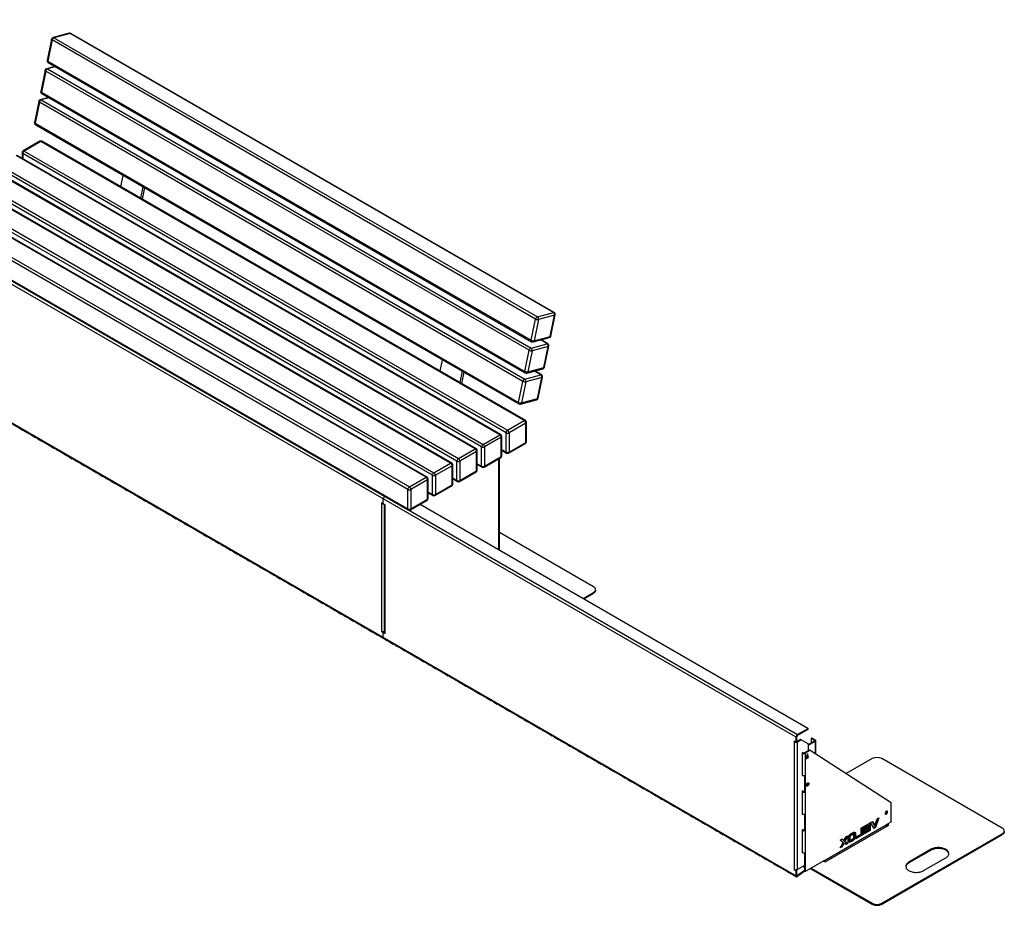
# Model space of a CAD drawing. Units: millimetres. Extents: x 2287 to 25438, y 186 to 2801.
# Drawn here: x 9958 to 12792, y 234 to 2783 of the extents above; entities that cross this region are included whole.
import ezdxf

# ---------------------------------------------------------------- set-up
doc = ezdxf.new("R2010")
doc.units = ezdxf.units.MM
doc.linetypes.add('CENTERX2', pattern=[20.32, 12.7, -2.54, 2.54, -2.54])

# ---------------------------------------------------------------- blocks, each defined once
blk = doc.blocks.new('A$C27671')
at = {"color": 7, "linetype": 'Continuous', "lineweight": 25}
for p, q in [((3552, -2051.8), (-11.8, 5.6)), ((-7.5, 12.9), (3556.3, -2044.4)), ((1459.8, -26.2), (1413.4, -38.6)), ((1462.5, -26.6), (1416, -39.1)), ((2854.1, -830), (1462.5, -26.6)), ((2856, -830.1), (1464.4, -26.8)), ((1409, -43.2), (1396.6, -104.1)), ((1410.8, -45.5), (1398.4, -106.4)), ((2802.4, -848.9), (1410.8, -45.5)), ((1416, -39.1), (2807.6, -842.4)), ((1398.4, -106.4), (2790, -909.7)), ((1399.5, -110.4), (2791.1, -913.8)), ((1390.7, -132.7), (1378.3, -193.5)), ((1392.5, -135), (1380.1, -195.8)), ((2784.1, -938.3), (1392.5, -135)), ((1418.9, -121.7), (1395.1, -128.1)), ((1420.3, -122.5), (1397.7, -128.5)), ((1397.7, -128.5), (2789.3, -931.9)), ((1380.1, -195.8), (2771.7, -999.1)), ((1372.4, -222.1), (1360, -282.9)), ((1374.2, -224.4), (1361.8, -285.2)), ((2765.8, -1027.8), (1374.2, -224.4)), ((1400.6, -211.1), (1376.8, -217.5)), ((1402, -211.9), (1379.4, -217.9)), ((1379.4, -217.9), (2771, -1021.3)), ((1381.2, -199.9), (2772.8, -1003.2)), ((1361.8, -285.2), (2753.4, -1088.6)), ((1362.9, -289.3), (2754.5, -1092.7)), ((1375.4, -337), (1327.3, -364.8)), ((1378.4, -337.3), (1330.3, -365.1)), ((2770, -1140.7), (1378.4, -337.3)), ((2773, -1140.4), (1381.4, -337)), ((1330.3, -365.1), (2721.9, -1168.4)), ((-11.8, -392.9), (3552, -2450.3)), ((-10.5, -395.7), (3553.3, -2453)), ((2699.3, -1181.5), (1307.7, -378.1)), ((2702.3, -1181.2), (1310.7, -377.9)), ((1324.3, -370), (1324.3, -385.7)), ((2717.7, -1175.8), (1326.1, -372.4)), ((1326.1, -372.4), (1326.1, -386.7)), ((2628.6, -1222.3), (1237, -419)), ((2631.6, -1222), (1240, -418.7)), ((2646.9, -1216.6), (1255.4, -413.3)), ((1259.6, -405.9), (2651.2, -1209.3)), ((1188.9, -446.7), (2580.5, -1250.1)), ((1608.5, -468.1), (1615.2, -435)), ((2557.9, -1263.1), (1166.3, -459.8)), ((2560.9, -1262.8), (1169.3, -459.5)), ((2576.2, -1257.4), (1184.7, -454.1)), ((1671.8, -467.7), (1665, -500.8)), ((1676.4, -470.3), (1669.6, -503.4)), ((2487.1, -1304), (1095.6, -500.6)), ((2490.1, -1303.7), (1098.6, -500.3)), ((2505.5, -1298.2), (1113.9, -494.9)), ((1118.2, -487.5), (2509.8, -1290.9)), ((2434.8, -1339.1), (1043.2, -535.7)), ((1047.5, -528.4), (2439.1, -1331.7)), ((1043.2, -591.2), (2434.8, -1394.6)), ((1044.5, -594), (2436.1, -1397.3)), ((2790, -909.7), (2802.4, -848.9)), ((2807.6, -842.4), (2854.1, -830)), ((2857.2, -837.8), (2810.8, -850.2)), ((2844.8, -898.6), (2857.2, -837.8)), ((2846.4, -897.4), (2858.8, -836.5)), ((2810.8, -850.2), (2798.3, -911)), ((2795.6, -914.4), (2842.1, -902)), ((2798.3, -911), (2844.8, -898.6)), ((2789.3, -931.9), (2835.8, -919.4)), ((2838.9, -927.2), (2792.5, -939.7)), ((2835.8, -919.4), (2817.1, -908.6)), ((2837.7, -919.6), (2818.2, -908.3)), ((2826.5, -988), (2838.9, -927.2)), ((2828.1, -986.8), (2840.5, -926)), ((2771.7, -999.1), (2784.1, -938.3)), ((2792.5, -939.7), (2780, -1000.5)), ((2527.7, -998.8), (2534.5, -965.7)), ((2777.3, -1003.8), (2823.8, -991.4)), ((2780, -1000.5), (2826.5, -988)), ((2591, -998.3), (2584.3, -1031.4)), ((2595.7, -1001), (2588.9, -1034.1)), ((2771, -1021.3), (2817.5, -1008.8)), ((2820.6, -1016.7), (2774.2, -1029.1)), ((2817.5, -1008.8), (2798.8, -998.1)), ((2819.4, -1009), (2799.9, -997.8)), ((2808.2, -1077.5), (2820.6, -1016.7)), ((2809.8, -1076.2), (2822.2, -1015.4)), ((2753.4, -1088.6), (2765.8, -1027.8)), ((2774.2, -1029.1), (2761.7, -1089.9)), ((2759, -1093.3), (2805.5, -1080.8)), ((2761.7, -1089.9), (2808.2, -1077.5)), ((2721.9, -1168.4), (2770, -1140.7)), ((2774.2, -1148), (2726.1, -1175.8)), ((2774.2, -1203.5), (2774.2, -1148)), ((2776, -1201.1), (2776, -1145.6)), ((2651.2, -1209.3), (2699.3, -1181.5)), ((2703.5, -1188.8), (2655.4, -1216.6)), ((2703.5, -1244.4), (2703.5, -1188.8)), ((2705.3, -1241.9), (2705.3, -1186.4)), ((2717.7, -1231.3), (2717.7, -1175.8)), ((2726.1, -1175.8), (2726.1, -1231.3)), ((2646.9, -1272.1), (2646.9, -1216.6)), ((2655.4, -1216.6), (2655.4, -1272.1)), ((2724.9, -1234.1), (2773, -1206.3)), ((2726.1, -1231.3), (2774.2, -1203.5)), ((2580.5, -1250.1), (2628.6, -1222.3)), ((2632.8, -1229.7), (2584.7, -1257.4)), ((2632.8, -1285.2), (2632.8, -1229.7)), ((2634.6, -1282.7), (2634.6, -1227.2)), ((2655.4, -1272.1), (2703.5, -1244.4)), ((2705.3, -1224.2), (2717.7, -1231.3)), ((2705.3, -1226.2), (2718.9, -1234.1)), ((2509.8, -1290.9), (2557.9, -1263.1)), ((2562.1, -1270.5), (2514, -1298.2)), ((2562.1, -1326), (2562.1, -1270.5)), ((2563.9, -1323.6), (2563.9, -1268)), ((2576.2, -1312.9), (2576.2, -1257.4)), ((2584.7, -1257.4), (2584.7, -1312.9)), ((2634.6, -1265), (2646.9, -1272.1)), ((2634.6, -1267), (2648.2, -1274.9)), ((2654.2, -1274.9), (2702.3, -1247.1)), ((2696.8, -1512.4), (2696.8, -1250.3)), ((2698.6, -1513.4), (2698.6, -1249.3)), ((2505.5, -1353.8), (2505.5, -1298.2)), ((2514, -1298.2), (2514, -1353.8)), ((2583.5, -1315.7), (2631.6, -1287.9)), ((2584.7, -1312.9), (2632.8, -1285.2)), ((2439.1, -1331.7), (2487.1, -1304)), ((2491.4, -1311.3), (2443.3, -1339.1)), ((2491.4, -1366.8), (2491.4, -1311.3)), ((2493.1, -1364.4), (2493.1, -1308.9)), ((2512.8, -1356.5), (2560.9, -1328.8)), ((2514, -1353.8), (2562.1, -1326)), ((2563.9, -1305.8), (2576.2, -1312.9)), ((2563.9, -1307.8), (2577.5, -1315.7)), ((2368.7, -1358.5), (2368.3, -1358.7)), ((2434.8, -1394.6), (2434.8, -1339.1)), ((2443.3, -1339.1), (2443.3, -1394.6)), ((2493.1, -1346.6), (2505.5, -1353.8)), ((2493.1, -1348.6), (2506.8, -1356.5)), ((2362.7, -1379.5), (2358.8, -1377.2)), ((2358.8, -1377.2), (2358.8, -1378.5)), ((2359.9, -1377.9), (2358.8, -1378.5)), ((2358.8, -1378.5), (2359.9, -1379.1)), ((2360.9, -1378.5), (2359.9, -1379.1)), ((2359.9, -1746.5), (2359.9, -1379.1)), ((2363.7, -1379.6), (2364.2, -1379.3)), ((2364.1, -1378.7), (2364.1, -1366)), ((2369.4, -1383.4), (2365.5, -1381.1)), ((2366.6, -1381.7), (2366.6, -1749)), ((2369.4, -1383.4), (2368.3, -1384)), ((2368.3, -1384), (2368.3, -1751.4)), ((2368.3, -1384), (2369.4, -1384.6)), ((2369.4, -1384.6), (2369.4, -1383.4)), ((2442.1, -1397.3), (2490.1, -1369.6)), ((2443.3, -1394.6), (2491.4, -1366.8)), ((2469.8, -1381.3), (3586, -2025.7)), ((2969, -1619), (2698.6, -1462.8)), ((2939.4, -1652.4), (2969, -1635.3)), ((2941.5, -1653.6), (2969, -1637.7)), ((2969, -1637.7), (2969, -1635.3)), ((2974.9, -1629.6), (2974.9, -1627.1)), ((2359.9, -1746.5), (2358.8, -1745.9)), ((2358.8, -1745.9), (2358.8, -1747.1)), ((2359.9, -1746.5), (2358.8, -1747.1)), ((2358.8, -1747.1), (2362.7, -1749.4)), ((2362.7, -1749.4), (2364.8, -1748.2)), ((2364.8, -1748.2), (2363.7, -1747.5)), ((2364.1, -1764.5), (2364.1, -1751.8)), ((2366.6, -1749.7), (2364.5, -1750.9)), ((2367, -1750.2), (2365.5, -1751)), ((2365.5, -1751), (2369.4, -1753.3)), ((2366.6, -1749.7), (2366.7, -1749.7)), ((2369.4, -1752), (2368.3, -1751.4)), ((2369.4, -1753.3), (2369.4, -1752)), ((3586, -2027.3), (3556.3, -2044.4)), ((3586, -2029.8), (3556.3, -2046.9)), ((3586, -2029.8), (3586, -2027.3)), ((3586.6, -2028.9), (3586.6, -2026.5)), ((3550.6, -2065.3), (3546.7, -2063)), ((3546.7, -2063), (3546.7, -2064.3)), ((3547.8, -2063.6), (3546.7, -2064.3)), ((3546.7, -2064.3), (3547.8, -2064.9)), ((3548.9, -2064.3), (3547.8, -2064.9)), ((3547.8, -2432.3), (3547.8, -2064.9)), ((3551.6, -2065.4), (3553.8, -2064.1)), ((3554.2, -2050.6), (3552, -2051.8)), ((3552, -2064.5), (3552, -2051.8)), ((3552, -2064.5), (3554.2, -2063.2)), ((3554.1, -2063.7), (3554.2, -2063.6)), ((3554.2, -2063.2), (3554.2, -2050.6)), ((3554.2, -2063.6), (3563.5, -2058.3)), ((3554.2, -2063.6), (3556.3, -2064.9)), ((3556.3, -2046.9), (3556.3, -2044.4)), ((3556.3, -2064.9), (3565.6, -2059.5)), ((3556.3, -2432.3), (3556.3, -2064.9)), ((3565.6, -2059.5), (3563.5, -2058.3)), ((3564.5, -2058.2), (3566.6, -2059.4)), ((3587, -2071.2), (3566.6, -2059.4)), ((3605.1, -2063), (3587.4, -2073.2)), ((3607.2, -2064.2), (3587.4, -2075.6)), ((3595.2, -2056.5), (3595.2, -2068.7)), ((3597.7, -2054.3), (3595.6, -2055.5)), ((3598.7, -2054.4), (3596.6, -2055.6)), ((3596.6, -2055.6), (3605.1, -2060.5)), ((3598.7, -2054.4), (3607.2, -2059.3)), ((3605.1, -2060.5), (3607.2, -2059.3)), ((3605.1, -2060.5), (3605.1, -2063)), ((3607.2, -2064.2), (3605.1, -2063)), ((3607.2, -2064.2), (3607.2, -2099)), ((3609, -2100.1), (3609, -2061.8)), ((3572.4, -2095.4), (3569.9, -2096.8)), ((3569.9, -2096.8), (3569.9, -2162.5)), ((3572.2, -2096.5), (3570.1, -2097.7)), ((3572.2, -2096.5), (3571.3, -2096)), ((3572.4, -2096.6), (3572.4, -2095.4)), ((3590, -2088.7), (3576.4, -2096.5)), ((3576.4, -2096.5), (3578.6, -2097.7)), ((3592.1, -2089.9), (3578.6, -2097.7)), ((3587.4, -2072.1), (3587.4, -2090.2)), ((3592.1, -2089.9), (3590, -2088.7)), ((3593.1, -2089.8), (3591, -2088.6)), ((3825.7, -2240.4), (3593.1, -2089.8)), ((3570.1, -2097.7), (3569.9, -2097.6)), ((3570.1, -2097.7), (3570.1, -2161.4)), ((3578.6, -2097.7), (3578.6, -2437)), ((3584.6, -2099.6), (3581, -2113.9)), ((3581, -2113.9), (3588.1, -2109.8)), ((3581.7, -2111), (3586, -2108.6)), ((3582.5, -2108.1), (3583.9, -2107.3)), ((3582.8, -2106.7), (3583.9, -2107.3)), ((3583.9, -2107.3), (3583.2, -2105.3)), ((3586, -2108.6), (3583.9, -2102.4)), ((3588.1, -2109.8), (3584.6, -2099.6)), ((3586, -2108.6), (3588.1, -2109.8)), ((3770.9, -2113.3), (3696.1, -2156.5)), ((4145.7, -2313.3), (3799.2, -2113.3)), ((3569.9, -2161.3), (3570.1, -2161.4)), ((3569.9, -2162.5), (3571.1, -2161.9)), ((3576.4, -2162.2), (3576.4, -2207.6)), ((3572.4, -2206.4), (3569.9, -2207.9)), ((3569.9, -2207.9), (3569.9, -2273.6)), ((3570.1, -2208.8), (3569.9, -2208.7)), ((3572.2, -2207.6), (3570.1, -2208.8)), ((3570.1, -2208.8), (3570.1, -2272.5)), ((3572.2, -2207.6), (3571.3, -2207)), ((3572.4, -2207.6), (3572.4, -2206.4)), ((3576.4, -2207.6), (3578.6, -2208.8)), ((3826.1, -2294.1), (3826.1, -2241.3)), ((3569.9, -2272.4), (3570.1, -2272.5)), ((3569.9, -2273.6), (3571.1, -2272.9)), ((3576.4, -2273.3), (3576.4, -2318.6)), ((3766.8, -2297.3), (3771.8, -2294.4)), ((3770.8, -2295), (3776.6, -2305)), ((3771.8, -2294.4), (3778.7, -2306.2)), ((3787.5, -2285.3), (3778.7, -2310.5)), ((3778.7, -2306.2), (3785.6, -2286.4)), ((3790.7, -2283.5), (3780.8, -2311.7)), ((3785.6, -2286.4), (3790.7, -2283.5)), ((3572.4, -2317.5), (3569.9, -2318.9)), ((3569.9, -2318.9), (3569.9, -2384.6)), ((3570.1, -2319.8), (3569.9, -2319.7)), ((3572.2, -2318.6), (3570.1, -2319.8)), ((3570.1, -2319.8), (3570.1, -2383.5)), ((3572.2, -2318.6), (3571.3, -2318.1)), ((3572.4, -2318.7), (3572.4, -2317.5)), ((3576.4, -2318.6), (3578.6, -2319.8)), ((3811.9, -2305.2), (3632.3, -2408.8)), ((3635.8, -2410.9), (3819, -2305.2)), ((3739.1, -2313.3), (3743.7, -2310.6)), ((3739.1, -2330.4), (3739.1, -2313.3)), ((3741.6, -2311.8), (3741.6, -2331.8)), ((3743.7, -2310.6), (3743.7, -2333.1)), ((3745, -2309.9), (3765.3, -2298.2)), ((3758.5, -2305), (3745, -2312.8)), ((3760.6, -2306.3), (3745, -2315.3)), ((3745, -2315.3), (3745, -2309.9)), ((3745, -2318.3), (3757.3, -2311.3)), ((3751.6, -2317.5), (3745, -2321.3)), ((3745, -2326.8), (3760.6, -2317.8)), ((3745, -2323.8), (3745, -2318.3)), ((3753.8, -2318.7), (3745, -2323.8)), ((3763.2, -2319.3), (3745, -2329.8)), ((3765.3, -2320.5), (3745, -2332.2)), ((3753.6, -2313.4), (3751.6, -2317.5)), ((3753.8, -2318.7), (3751.6, -2317.5)), ((3757.3, -2311.3), (3753.8, -2318.7)), ((3760.6, -2306.3), (3758.5, -2305)), ((3760.6, -2317.8), (3760.6, -2306.3)), ((3763.2, -2299.4), (3763.2, -2319.3)), ((3765.3, -2320.5), (3763.2, -2319.3)), ((3765.3, -2298.2), (3765.3, -2320.5)), ((3776.7, -2314.1), (3766.8, -2297.3)), ((3778.7, -2310.5), (3775.6, -2312.2)), ((3778.7, -2306.2), (3776.6, -2305)), ((3780.8, -2311.7), (3776.7, -2314.1)), ((3780.8, -2311.7), (3778.7, -2310.5)), ((3824.6, -2296.6), (3811.9, -2303.9)), ((3811.9, -2303.9), (3811.9, -2305.2)), ((3813.3, -2304.3), (3811.9, -2305.2)), ((3813.3, -2304.3), (3813.3, -2303.1)), ((3816.9, -2306.4), (3813.3, -2304.3)), ((3819, -2305.2), (3814.4, -2302.5)), ((4151.5, -2323.9), (4151.5, -2321.5)), ((3679.2, -2347.8), (3685, -2344.5)), ((3687.3, -2354.4), (3679.2, -2347.8)), ((3684.6, -2344.7), (3688, -2347.5)), ((3685, -2344.5), (3690.1, -2348.8)), ((3690.1, -2348.8), (3688, -2347.5)), ((3690.1, -2348.8), (3695.3, -2338.5)), ((3697.2, -2337.5), (3690.9, -2349.9)), ((3693, -2351.1), (3690.9, -2349.9)), ((3690.9, -2349.9), (3698.9, -2356.5)), ((3701.1, -2335.2), (3693, -2351.1)), ((3693, -2351.1), (3701.1, -2357.7)), ((3695.3, -2338.5), (3701.1, -2335.2)), ((3702.3, -2352.5), (3702.3, -2339)), ((3704.8, -2346.6), (3702.3, -2351)), ((3706.9, -2347.8), (3703.3, -2354.2)), ((3707, -2338.3), (3704.8, -2337.1)), ((3704.8, -2337.1), (3704.8, -2346.6)), ((3706.9, -2347.8), (3704.8, -2346.6)), ((3705.1, -2354.4), (3708.8, -2348.1)), ((3707, -2338.3), (3706.9, -2347.8)), ((3712.6, -2333.1), (3710.4, -2331.9)), ((3712.6, -2351.6), (3710.4, -2350.4)), ((3716.6, -2326.1), (3714.2, -2330.3)), ((3716.4, -2331.5), (3714.2, -2330.3)), ((3720, -2325.2), (3716.4, -2331.5)), ((3718.2, -2331.8), (3721.8, -2325.5)), ((3718.2, -2341.4), (3718.2, -2331.8)), ((3720.7, -2327.4), (3720.7, -2339.4)), ((3722.8, -2340.6), (3720.7, -2339.4)), ((3722.8, -2327.1), (3721.4, -2326.3)), ((3722.8, -2327.1), (3722.8, -2340.6)), ((3724.4, -2338.9), (3739.1, -2330.4)), ((3741.6, -2331.8), (3724.4, -2341.8)), ((3743.7, -2333.1), (3724.4, -2344.3)), ((3724.4, -2344.3), (3724.4, -2338.9)), ((3743.7, -2333.1), (3741.6, -2331.8)), ((3745, -2332.2), (3745, -2326.8)), ((3799.2, -2529.7), (4145.7, -2329.6)), ((3799.2, -2532.1), (4145.7, -2332.1)), ((4145.7, -2332.1), (4145.7, -2329.6)), ((3679.2, -2370.3), (3687.3, -2354.4)), ((3684.9, -2367), (3679.2, -2370.3)), ((3682.8, -2365.8), (3681, -2366.9)), ((3688, -2355.5), (3682.8, -2365.8)), ((3684.9, -2367), (3682.8, -2365.8)), ((3690.1, -2356.7), (3684.9, -2367)), ((3690.1, -2356.7), (3688, -2355.5)), ((3695.4, -2361), (3690.1, -2356.7)), ((3698.9, -2356.5), (3693.6, -2359.6)), ((3701.1, -2357.7), (3695.4, -2361)), ((3701.1, -2357.7), (3698.9, -2356.5)), ((3940.6, -2374.5), (3877, -2411.3)), ((3940.6, -2377), (3877, -2413.7)), ((3940.6, -2377), (3940.6, -2374.5)), ((3569.9, -2383.4), (3570.1, -2383.5)), ((3569.9, -2384.6), (3571.1, -2384)), ((3576.4, -2384.3), (3576.4, -2435.8)), ((3632.3, -2407.6), (3580, -2437.8)), ((3631.2, -2408.2), (3635.8, -2410.9)), ((3632.3, -2408.8), (3632.3, -2407.6)), ((3919.4, -2435.8), (3983, -2399)), ((3547.8, -2432.3), (3546.7, -2431.7)), ((3546.7, -2431.7), (3546.7, -2432.9)), ((3547.8, -2432.3), (3546.7, -2432.9)), ((3546.7, -2432.9), (3550.6, -2435.2)), ((3550.6, -2435.2), (3552.8, -2433.9)), ((3552.8, -2433.9), (3551.7, -2433.3)), ((3554.2, -2436.4), (3552, -2437.6)), ((3554.2, -2449), (3554.2, -2436.4)), ((3576.4, -2435.6), (3556.1, -2450.1)), ((3577.7, -2437.2), (3556.1, -2452.6)), ((3576.4, -2420.7), (3556.3, -2432.3)), ((3571.8, -2423.3), (3576.4, -2426)), ((3576.4, -2435.8), (3578.6, -2437)), ((3576.9, -2436.7), (3579, -2437.9)), ((3593.8, -2429.9), (3770.9, -2532.1)), ((3595.9, -2428.6), (3770.9, -2529.7)), ((3877, -2413.7), (3877, -2411.3)), ((3552, -2450.3), (3552, -2437.6)), ((3554.2, -2449), (3552, -2450.3)), ((3556.1, -2450.1), (3554.2, -2449)), ((3556.1, -2450.1), (3556.1, -2452.6)), ((3770.9, -2532.1), (3770.9, -2529.7)), ((3799.2, -2529.7), (3799.2, -2532.1))]:
    blk.add_line(p, q, dxfattribs=at)
at = {"color": 7, "linetype": 'CENTERX2'}
for p, q in [((1176.3, -1081.5), (2364, -1767.1)), ((2364.2, -1767.2), (3551.9, -2452.9))]:
    blk.add_line(p, q, dxfattribs=at)
at = {"color": 7, "linetype": 'Continuous', "lineweight": 25, "flags": 128}
for points in [[(1410.8, -45.5), (1410.1, -45), (1409.5, -44.5), (1409.2, -44), (1409, -43.5), (1409, -43.2)], [(1398.4, -106.4), (1397.6, -105.9), (1397.1, -105.3), (1396.7, -104.8), (1396.6, -104.3), (1396.6, -104.1)], [(1392.5, -135), (1391.8, -134.5), (1391.2, -133.9), (1390.9, -133.4), (1390.7, -132.9), (1390.7, -132.7)], [(1380.1, -195.8), (1379.3, -195.3), (1378.8, -194.8), (1378.4, -194.2), (1378.3, -193.7), (1378.3, -193.5)], [(1374.2, -224.4), (1373.5, -223.9), (1372.9, -223.4), (1372.6, -222.9), (1372.4, -222.4), (1372.4, -222.1)], [(1361.8, -285.2), (1361, -284.7), (1360.5, -284.2), (1360.1, -283.7), (1360, -283.2), (1360, -282.9)], [(2969, -1635.3), (2970.9, -1634), (2972.4, -1632.7), (2973.6, -1631.2), (2974.4, -1629.6), (2974.8, -1627.9), (2974.8, -1626.3), (2974.4, -1624.7), (2973.6, -1623.1), (2972.4, -1621.6), (2970.9, -1620.2), (2969, -1619)], [(2974.9, -1629.6), (2974.8, -1630.4), (2974.4, -1632), (2973.6, -1633.6), (2972.4, -1635.1), (2970.9, -1636.5), (2969, -1637.7)], [(3581.4, -2190.2), (3581.5, -2189), (3581.9, -2187.7), (3582.5, -2186.4), (3583.3, -2185.2), (3584.3, -2184.2), (3585.3, -2183.5), (3586.3, -2183), (3587.2, -2182.9), (3588, -2183.2), (3588.6, -2183.8), (3589, -2184.6), (3589.2, -2185.7), (3589, -2187), (3588.6, -2188.3), (3588, -2189.5), (3587.2, -2190.7), (3586.3, -2191.7), (3585.3, -2192.4), (3584.3, -2192.9), (3583.3, -2193), (3582.5, -2192.7), (3581.9, -2192.1), (3581.5, -2191.3), (3581.4, -2190.2)], [(3586.8, -2183), (3586.9, -2183.4), (3587, -2184.5), (3586.9, -2185.7), (3586.5, -2187), (3585.9, -2188.3), (3585.1, -2189.5), (3584.2, -2190.5), (3583.2, -2191.2), (3582.2, -2191.7), (3581.7, -2191.7)], [(3815.4, -2267.2), (3815.3, -2266.2), (3814.9, -2265.4), (3814.3, -2264.8), (3813.5, -2264.7), (3812.6, -2264.8), (3811.7, -2265.3), (3810.7, -2266.1), (3809.9, -2267.1), (3809.2, -2268.2), (3808.7, -2269.5), (3808.4, -2270.7), (3808.4, -2271.8), (3808.7, -2272.7), (3809.2, -2273.4), (3809.9, -2273.7), (3810.7, -2273.8), (3811.7, -2273.4), (3812.6, -2272.8), (3813.5, -2271.9), (3814.3, -2270.8), (3814.9, -2269.6), (3815.3, -2268.4), (3815.4, -2267.2)], [(3813.3, -2266), (3813.2, -2264.9), (3813.1, -2264.7)], [(4145.7, -2329.6), (4147.5, -2328.4), (4149.1, -2327), (4150.3, -2325.5), (4151.1, -2323.9), (4151.5, -2322.3), (4151.5, -2320.7), (4151.1, -2319), (4150.3, -2317.4), (4149.1, -2315.9), (4147.5, -2314.6), (4145.7, -2313.3)], [(4151.5, -2323.9), (4151.5, -2324.8), (4151.1, -2326.4), (4150.3, -2328), (4149.1, -2329.5), (4147.5, -2330.9), (4145.7, -2332.1)], [(3983, -2399), (3985.2, -2397.6), (3987.1, -2396.1), (3988.7, -2394.5), (3990, -2392.8), (3990.9, -2391), (3991.5, -2389.1), (3991.8, -2387.3), (3991.7, -2385.4), (3991.3, -2383.5), (3990.5, -2381.7), (3989.4, -2380), (3987.9, -2378.3), (3986.2, -2376.7), (3984.1, -2375.2), (3981.8, -2373.9), (3979.3, -2372.7), (3976.6, -2371.7), (3973.7, -2370.9), (3970.6, -2370.2), (3967.5, -2369.8), (3964.2, -2369.5), (3961, -2369.5), (3957.8, -2369.6), (3954.6, -2370), (3951.5, -2370.5), (3948.5, -2371.3), (3945.7, -2372.2), (3943, -2373.3), (3940.6, -2374.5)], [(3991.7, -2388), (3991.7, -2387.8), (3991.3, -2386), (3990.5, -2384.2), (3989.4, -2382.4), (3987.9, -2380.7), (3986.2, -2379.1), (3984.1, -2377.7), (3981.8, -2376.4), (3979.3, -2375.2), (3976.6, -2374.2), (3973.7, -2373.3), (3970.6, -2372.7), (3967.5, -2372.2), (3964.2, -2372), (3961, -2371.9), (3957.8, -2372.1), (3954.6, -2372.4), (3951.5, -2373), (3948.5, -2373.7), (3945.7, -2374.7), (3943, -2375.7), (3940.6, -2377)], [(3877, -2411.3), (3874.8, -2412.7), (3872.9, -2414.2), (3871.3, -2415.8), (3870, -2417.6), (3869.1, -2419.4), (3868.4, -2421.2), (3868.2, -2423.1), (3868.3, -2424.9), (3868.7, -2426.8), (3869.5, -2428.6), (3870.6, -2430.4), (3872.1, -2432.1), (3873.8, -2433.6), (3875.8, -2435.1), (3878.1, -2436.4), (3880.7, -2437.6), (3883.4, -2438.6), (3886.3, -2439.4), (3889.4, -2440.1), (3892.5, -2440.5), (3895.7, -2440.8), (3899, -2440.8), (3902.2, -2440.7), (3905.4, -2440.3), (3908.5, -2439.8), (3911.5, -2439), (3914.3, -2438.1), (3917, -2437), (3919.4, -2435.8)], [(3877, -2413.7), (3874.8, -2415.1), (3872.9, -2416.7), (3871.3, -2418.3), (3870, -2420), (3869.1, -2421.8), (3868.4, -2423.6), (3868.3, -2424.8)]]:
    blk.add_lwpolyline(points, dxfattribs=at)
at = {"color": 7, "linetype": 'Continuous', "lineweight": 25}
for centre, radius, start, end in [((1461.4, -32), 6, 60.0027, 104.9958), ((1460.6, -29.5), 3.42, 57.6893, 103.904), ((1463.2, -28.9), 2.44, 61.8597, 107.9284), ((1414.9, -44.4), 6, 104.9958, 168.4353), ((1419.3, -47), 8.63, 112.4951, 169.9157), ((1414.2, -42), 3.42, 57.6893, 103.904), ((1402.5, -105.3), 6, 168.4353, 240.0027), ((1401.8, -107.6), 3.63, 159.2892, 230.7139), ((1396.6, -133.9), 6, 104.9958, 168.4353), ((1401, -136.5), 8.63, 112.4951, 169.9157), ((1395.9, -131.4), 3.42, 57.6893, 103.904), ((1384.2, -194.7), 6, 168.4353, 240.0027), ((1383.5, -197.1), 3.63, 159.2892, 230.7139), ((1378.3, -223.3), 6, 104.9958, 168.4353), ((1382.7, -225.9), 8.63, 112.4951, 169.9157), ((1377.6, -220.8), 3.42, 57.6893, 103.904), ((1365.9, -284.1), 6, 168.4353, 240.0027), ((1365.2, -286.5), 3.63, 159.2892, 230.7139), ((1378.4, -342.2), 6, 60.0027, 119.9973), ((1376.6, -339.8), 3.02, 54.3824, 114.3071), ((1380.2, -339.8), 3.02, 65.6929, 125.6176), ((1330.3, -370), 6, 119.9973, 180), ((1335.3, -372.9), 9.22, 122.6055, 177.3945), ((1328.6, -367.5), 3.02, 54.3824, 114.3071), ((1327.3, -369.7), 3.02, 185.6948, 245.6253), ((2810.9, -850.4), 8.63, 112.4951, 169.9157), ((2808.5, -838), 12.4, 240.958, 280.6343), ((2803.3, -848.7), 7.62, 348.3693, 55.4658), ((2854.8, -832.3), 2.44, 61.8597, 107.9284), ((2849.7, -836.3), 7.62, 348.3693, 55.4658), ((2853, -835.3), 6, 348.4353, 60.0027), ((2857, -835.9), 1.93, 275.1721, 339.4467), ((2840.5, -896.2), 6, 284.9958, 348.4353), ((2840.7, -898.1), 4.11, 289.6861, 352.7234), ((2844.6, -896.7), 1.93, 275.1721, 339.4467), ((2792.6, -939.8), 8.63, 112.4951, 169.9157), ((2785, -938.1), 7.62, 348.3693, 55.4658), ((2793.4, -911), 3.63, 159.2892, 230.7139), ((2796, -898.8), 12.4, 240.958, 280.6343), ((2794.1, -908.6), 6, 240.0027, 284.9958), ((2794.2, -910.5), 4.11, 289.6861, 352.7234), ((2836.5, -921.7), 2.44, 61.8597, 107.9284), ((2831.4, -925.7), 7.62, 348.3693, 55.4658), ((2834.7, -924.8), 6, 348.4353, 60.0027), ((2838.7, -925.3), 1.93, 275.1721, 339.4467), ((2790.2, -927.4), 12.4, 240.958, 280.6343), ((2822.2, -985.6), 6, 284.9958, 348.4353), ((2822.4, -987.5), 4.11, 289.6861, 352.7234), ((2826.3, -986.1), 1.93, 275.1721, 339.4467), ((2775.1, -1000.4), 3.63, 159.2892, 230.7139), ((2777.7, -988.2), 12.4, 240.958, 280.6343), ((2775.8, -998), 6, 240.0027, 284.9958), ((2775.9, -1000), 4.11, 289.6861, 352.7234), ((2818.2, -1011.2), 2.44, 61.8597, 107.9284), ((2813.1, -1015.1), 7.62, 348.3693, 55.4658), ((2816.4, -1014.2), 6, 348.4353, 60.0027), ((2820.4, -1014.7), 1.93, 275.1721, 339.4467), ((2774.3, -1029.3), 8.63, 112.4951, 169.9157), ((2771.9, -1016.9), 12.4, 240.958, 280.6343), ((2766.7, -1027.6), 7.62, 348.3693, 55.4658), ((2803.9, -1075), 6, 284.9958, 348.4353), ((2808, -1075.6), 1.93, 275.1721, 339.4467), ((2756.8, -1089.9), 3.63, 159.2892, 230.7139), ((2759.4, -1077.7), 12.4, 240.958, 280.6343), ((2757.5, -1087.5), 6, 240.0027, 284.9958), ((2757.6, -1089.4), 4.11, 289.6861, 352.7234), ((2804.1, -1077), 4.11, 289.6861, 352.7234), ((2771.7, -1143.1), 3.02, 65.6929, 125.6176), ((2765, -1148.4), 9.22, 2.6055, 57.3945), ((2770, -1145.6), 6, 0, 60.0027), ((2773, -1145.3), 3.02, 294.3747, 354.3052), ((2701, -1183.9), 3.02, 65.6929, 125.6176), ((2694.3, -1189.3), 9.22, 2.6055, 57.3945), ((2699.3, -1186.4), 6, 360, 60.0027), ((2702.3, -1186.1), 3.02, 294.3747, 354.3052), ((2726.9, -1176.2), 9.22, 122.6055, 177.3945), ((2721.9, -1167.6), 9.22, 242.6097, 297.3903), ((2716.9, -1176.2), 9.22, 2.6055, 57.3945), ((2656.2, -1217), 9.22, 122.6055, 177.3945), ((2651.2, -1208.4), 9.22, 242.6097, 297.3903), ((2646.2, -1217), 9.22, 2.6055, 57.3945), ((2770, -1201.1), 6, 299.9973, 0), ((2771.3, -1203.9), 2.96, 305.0133, 6.2988), ((2773, -1200.8), 3.02, 294.3747, 354.3052), ((2630.3, -1224.8), 3.02, 65.6929, 125.6176), ((2623.6, -1230.1), 9.22, 2.6055, 57.3945), ((2628.6, -1227.2), 6, 360, 60.0027), ((2631.6, -1226.9), 3.02, 294.3747, 354.3052), ((2699.3, -1241.9), 6, 299.9973, 0), ((2700.6, -1244.7), 2.96, 305.0133, 6.2988), ((2702.3, -1241.6), 3.02, 294.3747, 354.3052), ((2720.6, -1231.6), 2.96, 173.7012, 234.9867), ((2721.9, -1223.1), 9.22, 242.6097, 297.3903), ((2721.9, -1228.9), 6, 240.0027, 299.9973), ((2723.2, -1231.6), 2.96, 305.0133, 6.2988), ((2559.6, -1265.6), 3.02, 65.6929, 125.6176), ((2552.9, -1270.9), 9.22, 2.6055, 57.3945), ((2557.9, -1268), 6, 0, 60.0027), ((2560.9, -1267.7), 3.02, 294.3747, 354.3052), ((2585.5, -1257.8), 9.22, 122.6055, 177.3945), ((2580.5, -1249.2), 9.22, 242.6097, 297.3903), ((2575.5, -1257.8), 9.22, 2.6055, 57.3945), ((2651.2, -1263.9), 9.22, 242.6097, 297.3903), ((2649.9, -1272.5), 2.96, 173.7012, 234.9867), ((2651.2, -1269.7), 6, 240.0027, 299.9973), ((2652.5, -1272.5), 2.96, 305.0133, 6.2988), ((2488.9, -1306.4), 3.02, 65.6929, 125.6176), ((2514.7, -1298.7), 9.22, 122.6055, 177.3945), ((2509.8, -1290.1), 9.22, 242.6097, 297.3903), ((2504.8, -1298.7), 9.22, 2.6055, 57.3945), ((2628.6, -1282.7), 6, 299.9973, 0), ((2629.9, -1285.5), 2.96, 305.0133, 6.2988), ((2631.6, -1282.4), 3.02, 294.3747, 354.3052), ((2444, -1339.5), 9.22, 122.6055, 177.3945), ((2434.1, -1339.5), 9.22, 2.6055, 57.3945), ((2482.2, -1311.7), 9.22, 2.6055, 57.3945), ((2487.1, -1308.9), 6, 0, 60.0027), ((2490.1, -1308.6), 3.02, 294.3747, 354.3052), ((2557.9, -1323.6), 6, 299.9973, 0), ((2559.2, -1326.3), 2.96, 305.0133, 6.2988), ((2560.9, -1323.3), 3.02, 294.3747, 354.3052), ((2580.5, -1304.8), 9.22, 242.6097, 297.3903), ((2579.2, -1313.3), 2.96, 173.7012, 234.9867), ((2580.5, -1310.5), 6, 240.0027, 299.9973), ((2581.8, -1313.3), 2.96, 305.0133, 6.2988), ((2373.3, -1366.4), 9.22, 122.6055, 177.3945), ((2439.1, -1330.9), 9.22, 242.6097, 297.3903), ((2509.8, -1345.6), 9.22, 242.6097, 297.3903), ((2508.5, -1354.1), 2.96, 173.7012, 234.9867), ((2509.8, -1351.3), 6, 240.0027, 299.9973), ((2511.1, -1354.1), 2.96, 305.0133, 6.2988), ((2364, -1371.1), 8.99, 242.4383, 273.248), ((2363.2, -1378.8), 0.873, 230.7967, 9.214), ((2367.2, -1378.5), 3.07, 182.6055, 237.3945), ((2369.7, -1381.2), 3.11, 190.8852, 245.1582), ((2487.1, -1364.4), 6, 299.9973, 0), ((2488.4, -1367.2), 2.96, 305.0133, 6.2988), ((2490.1, -1364.1), 3.02, 294.3747, 354.3052), ((2439.1, -1386.4), 9.22, 242.6097, 297.3903), ((2437.8, -1394.9), 2.96, 173.7012, 234.9867), ((2439.1, -1392.1), 6, 240.0027, 299.9973), ((2440.4, -1394.9), 2.96, 305.0133, 6.2988), ((2364.1, -1738.3), 9.3, 242.6989, 285.3642), ((2361, -1752), 3.07, 2.6055, 57.3945), ((2365, -1751.7), 0.873, 50.7967, 189.214), ((2363.1, -1750.8), 3.15, 15.0197, 56.9207), ((2369.6, -1748.7), 3.02, 185.6948, 245.6253), ((3585.7, -2026.5), 0.873, 290.7834, 69.2166), ((3585.6, -2028.8), 1.01, 294.3747, 354.3052), ((3552, -2056.7), 9.22, 242.6097, 297.3903), ((3551.2, -2064.6), 0.873, 230.7967, 9.214), ((3561.3, -2052.2), 9.22, 122.6055, 177.3945), ((3553.2, -2063.4), 0.959, 304.0564, 7.2558), ((3558.8, -2050.8), 4.61, 122.6055, 177.3945), ((3564.1, -2059.1), 1.01, 65.686, 125.6182), ((3566.2, -2060.3), 1.01, 65.686, 125.6182), ((3596, -2056.3), 0.873, 50.7967, 189.214), ((3598.1, -2055.2), 1.01, 54.3824, 114.3071), ((3604.6, -2061.8), 1.31, 290.7834, 69.2166), ((3606.3, -2061.8), 2.62, 290.7834, 69.2166), ((3574.3, -2092.4), 4.61, 242.6097, 297.3903), ((3586.4, -2072), 1.01, 354.3796, 54.302), ((3590.6, -2089.5), 1, 65.4871, 125.8234), ((3592.7, -2090.7), 0.987, 62.9861, 126.0428), ((3574.3, -2089.5), 9.22, 242.6097, 297.3903), ((3785, -2140.5), 30.6, 62.4914, 117.5086), ((3574.3, -2153.2), 9.22, 242.6097, 297.3903), ((3574.3, -2200.6), 9.22, 242.6097, 297.3903), ((3574.3, -2203.5), 4.61, 242.6097, 297.3903), ((3576.4, -2182.8), 8.54, 305.8059, 354.1995), ((3806.4, -2266), 6.89, 288.1826, 0.2538), ((3825, -2241.2), 1.03, 354.7982, 51.6449), ((3574.3, -2264.3), 9.22, 242.6097, 297.3903), ((3823, -2294), 3.07, 302.6055, 357.3945), ((3574.3, -2311.6), 9.22, 242.6097, 297.3903), ((3574.3, -2314.5), 4.61, 242.6097, 297.3903), ((3816.6, -2304.9), 4.65, 182.679, 227.5267), ((3574.3, -2375.3), 9.22, 242.6097, 297.3903), ((3552, -2424.1), 9.22, 242.6097, 297.3903), ((3549, -2437.8), 3.07, 2.6055, 57.3945), ((3551.1, -2436.5), 3.07, 2.6055, 57.3945), ((3577.4, -2435.9), 0.986, 173.7012, 234.9867), ((3579.4, -2437.1), 0.873, 170.786, 309.2033), ((3785, -2502.5), 30.6, 242.4914, 297.5086), ((3785, -2505), 30.6, 242.4914, 297.5086)]:
    blk.add_arc(centre, radius, start, end, dxfattribs=at)
for points, knots in [([(2365.5, -1767.3), (2365.1, -1767), (2364.3, -1766.4), (2364.2, -1765.1), (2364.1, -1764.5)], [0, 0, 0, 0, 0.499735, 1, 1, 1, 1]), ([(2364.1, -1764.5), (2364.1, -1765.1), (2364.2, -1766.3), (2364.9, -1766.9), (2365.2, -1767.2)], [0, 0, 0, 0, 0.500265, 1, 1, 1, 1]), ([(3702.3, -2339), (3702.4, -2338.4), (3702.7, -2337.1), (3703.9, -2335.2), (3705.2, -2333.7), (3706.8, -2332.2), (3708.6, -2330.7), (3710.6, -2329.3), (3711.9, -2328.5), (3712.6, -2328)], [0, 0, 0, 0, 0.124532, 0.24905, 0.374039, 0.499273, 0.66619, 0.833123, 1, 1, 1, 1]), ([(3710.4, -2331.9), (3709.9, -2332.3), (3708.8, -2333), (3707.2, -2334.1), (3705.8, -2335.4), (3705.2, -2336.5), (3704.8, -2337.1)], [0, 0, 0, 0, 0.280406, 0.560932, 0.780944, 1, 1, 1, 1]), ([(3712.6, -2351.6), (3712.1, -2351.9), (3711.2, -2352.4), (3709.7, -2353), (3707.7, -2353.9), (3706.2, -2354.2), (3705.1, -2354.4)], [0, 0, 0, 0, 0.186645, 0.373428, 0.560198, 1, 1, 1, 1]), ([(3710.4, -2350.4), (3710, -2350.6), (3709, -2351.1), (3707.7, -2351.8), (3706.8, -2352.2), (3706.3, -2352.3)], [0, 0, 0, 0, 0.342276, 0.684807, 1, 1, 1, 1]), ([(3712.6, -2333.1), (3712, -2333.5), (3710.9, -2334.2), (3709.3, -2335.3), (3707.9, -2336.7), (3707.3, -2337.7), (3707, -2338.3)], [0, 0, 0, 0, 0.280406, 0.560932, 0.780944, 1, 1, 1, 1]), ([(3708.8, -2348.1), (3709.5, -2347.9), (3710.4, -2347.5), (3711.7, -2346.9), (3712.3, -2346.6), (3712.6, -2346.5)], [0, 0, 0, 0, 0.559702, 0.779974, 1, 1, 1, 1]), ([(3714.2, -2330.3), (3713.5, -2330.5), (3712.6, -2330.9), (3711.3, -2331.4), (3710.7, -2331.8), (3710.4, -2331.9)], [0, 0, 0, 0, 0.5597216, 0.7800007, 1, 1, 1, 1]), ([(3720.7, -2339.4), (3720.6, -2340.1), (3720.3, -2341.3), (3719.2, -2343.2), (3717.8, -2344.7), (3716.4, -2346.1), (3714.9, -2347.3), (3713.4, -2348.5), (3711.9, -2349.5), (3710.9, -2350.1), (3710.4, -2350.4)], [0, 0, 0, 0, 0.124506, 0.249056, 0.374021, 0.499241, 0.624446, 0.749652, 0.874871, 1, 1, 1, 1]), ([(3712.6, -2328), (3713, -2327.8), (3714, -2327.3), (3715.4, -2326.6), (3717.4, -2325.7), (3718.9, -2325.4), (3720, -2325.2)], [0, 0, 0, 0, 0.186646, 0.373428, 0.56021, 1, 1, 1, 1]), ([(3716.4, -2331.5), (3715.7, -2331.7), (3714.7, -2332.1), (3713.4, -2332.7), (3712.8, -2333), (3712.6, -2333.1)], [0, 0, 0, 0, 0.5597216, 0.7800007, 1, 1, 1, 1]), ([(3722.8, -2340.6), (3722.7, -2341.3), (3722.4, -2342.6), (3721.3, -2344.4), (3719.9, -2346), (3718.5, -2347.3), (3717, -2348.6), (3715.6, -2349.7), (3714.1, -2350.7), (3713.1, -2351.3), (3712.6, -2351.6)], [0, 0, 0, 0, 0.124506, 0.249056, 0.374021, 0.499241, 0.624446, 0.749652, 0.874871, 1, 1, 1, 1]), ([(3712.6, -2346.5), (3713.1, -2346.1), (3714.2, -2345.4), (3715.8, -2344.3), (3717.2, -2343), (3717.9, -2341.9), (3718.2, -2341.4)], [0, 0, 0, 0, 0.280407, 0.560917, 0.780933, 1, 1, 1, 1]), ([(3721.8, -2325.5), (3722.1, -2325.7), (3722.6, -2326.1), (3722.8, -2326.8), (3722.8, -2327.1)], [0, 0, 0, 0, 0.55943, 1, 1, 1, 1]), ([(3703.3, -2354.2), (3703, -2354), (3702.5, -2353.6), (3702.4, -2352.8), (3702.3, -2352.5)], [0, 0, 0, 0, 0.55939, 1, 1, 1, 1])]:
    blk.add_open_spline(points, degree=3, knots=knots, dxfattribs=at)
for points in [[(3552, -2450.3), (3552.1, -2450.9), (3552.2, -2452.1), (3553.1, -2453.1), (3554.5, -2453.4), (3555.5, -2452.8), (3556.1, -2452.6)], [(3554.2, -2449), (3554.2, -2449.3), (3554.2, -2449.9), (3554.6, -2450.4), (3555.3, -2450.5), (3555.8, -2450.3), (3556.1, -2450.1)]]:
    blk.add_open_spline(points, degree=3, dxfattribs=at)

msp = doc.modelspace()

# ---------------------------------------------------------------- block references
msp.add_blockref('A$C27671', (8640, 2770))

doc.saveas('drawing.dxf')
